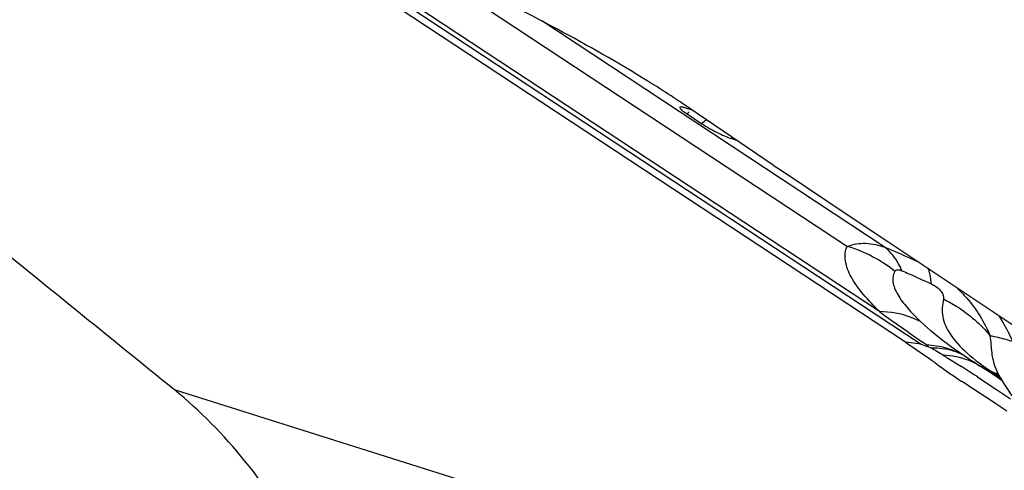
# Model space of a CAD drawing. Units: millimetres. Extents: x 0 to 841, y 0 to 594.
# Drawn here: x 89 to 94, y 206 to 209 of the extents above; entities that cross this region are included whole.
import ezdxf

# ---------------------------------------------------------------- set-up
doc = ezdxf.new("R2010")
doc.units = ezdxf.units.MM
doc.header["$LTSCALE"] = 46.255
doc.layers.add('607065213-000_CL', color=7, linetype='CONTINUOUS')
doc.layers.add('607078955-000_CL', color=7, linetype='CONTINUOUS')

msp = doc.modelspace()

# ---------------------------------------------------------------- linework, layer by layer
at = {"layer": '607065213-000_CL', "color": 7, "linetype": 'CONTINUOUS'}
for p, q in [((93.0176, 206.9337), (89.3287, 209.3654)), ((91.8815, 208.1186), (91.8805, 208.1181)), ((92.3506, 207.8265), (91.8877, 208.1397)), ((91.9412, 208.1035), (91.9056, 208.1148)), ((91.9164, 208.0836), (91.991, 208.0344)), ((92.1413, 207.9594), (92.1655, 207.9518)), ((92.3506, 207.8265), (92.4099, 207.7869)), ((92.4099, 207.7869), (92.621, 207.646)), ((92.621, 207.646), (92.8598, 207.4866)), ((92.8598, 207.4866), (92.8781, 207.4744)), ((92.8781, 207.4744), (92.8993, 207.4602)), ((92.8993, 207.4602), (92.9328, 207.4379)), ((92.9328, 207.4379), (93.8782, 206.8068)), ((93.1249, 206.9208), (93.1296, 206.9126)), ((93.1296, 206.9126), (93.145, 206.9055)), ((93.5541, 206.6649), (93.5003, 206.7469)), ((93.4725, 206.6238), (93.4354, 206.6484)), ((93.5128, 206.5972), (93.4725, 206.6238)), ((93.5271, 206.5878), (93.5128, 206.5972))]:
    msp.add_line(p, q, dxfattribs=at)
at = {"layer": '607065213-000_CL', "color": 9, "linetype": 'CONTINUOUS'}
for p, q in [((89.4097, 209.354), (93.0952, 206.9245)), ((92.8853, 207.0888), (89.448, 209.3547)), ((90.4436, 208.9205), (92.725, 207.4166)), ((92.9149, 207.4111), (91.1838, 208.5522)), ((93.0952, 206.9245), (93.0176, 206.9337)), ((93.4395, 206.7826), (93.3762, 206.8235)), ((93.3804, 206.7592), (93.4419, 206.7181)), ((93.4731, 206.7609), (93.4395, 206.7826)), ((93.5048, 206.7404), (93.4731, 206.7609)), ((93.4753, 206.6958), (93.5102, 206.6726)), ((93.5102, 206.6726), (93.5466, 206.6485))]:
    msp.add_line(p, q, dxfattribs=at)
at = {"layer": '607065213-000_CL', "color": 7, "linetype": 'CONTINUOUS'}
for points in [[(93.4762, 206.7781), (93.4756, 206.7786), (93.4743, 206.7798), (93.4756, 206.7785), (93.4794, 206.7743), (93.4859, 206.7665)], [(93.4859, 206.7665), (93.4949, 206.7547), (93.5018, 206.7445)]]:
    msp.add_lwpolyline(points, dxfattribs=at)
for centre, radius, start, end in [((89.1822, 204.1324), 4.8352, 56.7126, 58.3564), ((89.2306, 204.2122), 4.7419, 55.9205, 56.6725), ((92.1314, 208.4102), 0.391, 234.8294, 236.6539), ((92.2538, 205.6142), 1.5203, 53.1364, 53.8187), ((74.9519, 178.6858), 33.5193, 56.53506, 56.80932)]:
    msp.add_arc(centre, radius, start, end, dxfattribs=at)
at = {"layer": '607065213-000_CL', "color": 9, "linetype": 'CONTINUOUS'}
for centre, radius, start, end in [((92.0499, 207.9616), 0.1808, 132.9725, 137.569), ((91.9983, 207.9795), 0.1444, 351.994, 355.2905), ((92.499, 206.6944), 0.7568, 60.875, 72.6303), ((92.5012, 206.6985), 0.7522, 52.0654, 60.8641), ((97.018, 212.7316), 6.9943, 233.78178, 234.85048), ((97.22, 213.019), 7.3456, 234.85251, 236.11702), ((89.1551, 200.2076), 7.7962, 58.69476, 59.21778), ((91.4389, 203.8297), 3.5145, 56.4653, 58.0354), ((94.0053, 207.9626), 1.3013, 241.0915, 244.4437), ((94.0296, 208.0123), 1.3566, 244.4213, 244.837), ((93.2894, 206.424), 0.3957, 62.1653, 65.6082), ((97.8366, 213.3953), 7.9323, 236.45067, 236.78845), ((93.2892, 206.4237), 0.396, 61.5638, 62.1656), ((93.2892, 206.4237), 0.3961, 60.3813, 61.5638), ((101.5752, 218.8769), 14.6283, 236.22059, 236.37761)]:
    msp.add_arc(centre, radius, start, end, dxfattribs=at)
at = {"layer": '607065213-000_CL', "color": 7, "linetype": 'CONTINUOUS'}
for points, knots in [([(91.7189, 208.2487), (91.5688, 208.3413), (91.2573, 208.5184), (90.9373, 208.6794), (90.7726, 208.756)], [0, 0, 0, 0, 0.492741, 1, 1, 1, 1]), ([(91.8805, 208.1181), (91.8801, 208.1177), (91.879, 208.1157), (91.8815, 208.1116), (91.8838, 208.1089), (91.8854, 208.1073)], [0, 0, 0, 0, 0.144994, 0.457807, 1, 1, 1, 1]), ([(91.9056, 208.1148), (91.9006, 208.1163), (91.8929, 208.1183), (91.8842, 208.1197), (91.8815, 208.1186)], [0, 0, 0, 0, 0.642604, 1, 1, 1, 1]), ([(91.8854, 208.1073), (91.8867, 208.106), (91.8932, 208.1), (91.9003, 208.0947), (91.9061, 208.0906)], [0, 0, 0, 0, 0.198054, 1, 1, 1, 1]), ([(91.991, 208.0344), (92.0158, 208.0181), (92.065, 207.9911), (92.1161, 207.9673), (92.1413, 207.9594)], [0, 0, 0, 0, 0.52902, 1, 1, 1, 1]), ([(93.2719, 207.2116), (93.291, 207.194), (93.3613, 207.1219), (93.4154, 207.0343), (93.4443, 206.9654)], [0, 0, 0, 0, 0.258055, 1, 1, 1, 1]), ([(93.0176, 206.9336), (93.0296, 206.9257), (93.0746, 206.8956), (93.1192, 206.8648), (93.1513, 206.8413)], [0, 0, 0, 0, 0.265512, 1, 1, 1, 1]), ([(93.1658, 206.8305), (93.176, 206.8229), (93.2205, 206.7907), (93.2659, 206.7596), (93.3013, 206.7365)], [0, 0, 0, 0, 0.23147, 1, 1, 1, 1])]:
    msp.add_open_spline(points, degree=3, knots=knots, dxfattribs=at)
at = {"layer": '607065213-000_CL', "color": 9, "linetype": 'CONTINUOUS'}
msp.add_open_spline([(91.991, 208.0344), (91.9978, 208.0419), (92.0052, 208.0488), (92.0132, 208.0549)], degree=3, dxfattribs=at)
for points, knots in [([(92.8853, 207.0888), (92.857, 207.117), (92.8051, 207.1712), (92.7419, 207.2554), (92.7103, 207.3371), (92.7108, 207.3968), (92.725, 207.4166)], [0, 0, 0, 0, 0.312218, 0.585928, 0.809637, 1, 1, 1, 1]), ([(92.9149, 207.4111), (92.883, 207.4223), (92.8191, 207.4363), (92.7537, 207.4269), (92.725, 207.4166)], [0, 0, 0, 0, 0.525872, 1, 1, 1, 1]), ([(92.9991, 207.2937), (92.9941, 207.3057), (92.9731, 207.3493), (92.9424, 207.3888), (92.9149, 207.4111)], [0, 0, 0, 0, 0.2689, 1, 1, 1, 1]), ([(93.0871, 207.3349), (93.0722, 207.3418), (93.0152, 207.3681), (92.9577, 207.3933), (92.9149, 207.4111)], [0, 0, 0, 0, 0.261496, 1, 1, 1, 1]), ([(92.9636, 207.2917), (92.9644, 207.2938), (92.9676, 207.2979), (92.9763, 207.2999), (92.9871, 207.2982), (92.9949, 207.2955), (92.9991, 207.2937)], [0, 0, 0, 0, 0.169447, 0.370048, 0.646823, 1, 1, 1, 1]), ([(93.1462, 207.2277), (93.146, 207.2356), (93.1443, 207.2621), (93.1389, 207.2891), (93.1305, 207.306)], [0, 0, 0, 0, 0.293374, 1, 1, 1, 1]), ([(92.9636, 207.2917), (92.9589, 207.2838), (92.9522, 207.2659), (92.9524, 207.2362), (92.9614, 207.2052), (92.9839, 207.1602), (93.0277, 207.103), (93.0695, 207.0604), (93.0926, 207.0384)], [0, 0, 0, 0, 0.09071, 0.184946, 0.290064, 0.408461, 0.682709, 1, 1, 1, 1]), ([(92.9991, 207.2937), (93.0108, 207.2888), (93.0603, 207.2679), (93.1092, 207.2455), (93.1462, 207.2277)], [0, 0, 0, 0, 0.235316, 1, 1, 1, 1]), ([(93.1462, 207.2277), (93.1655, 207.2185), (93.1914, 207.2022), (93.2076, 207.1709), (93.2083, 207.1577), (93.208, 207.1521)], [0, 0, 0, 0, 0.622714, 0.839071, 1, 1, 1, 1]), ([(93.208, 207.1521), (93.2027, 207.1228), (93.1961, 207.0597), (93.2427, 206.9628), (93.3313, 206.8707), (93.4088, 206.8142), (93.4528, 206.7844)], [0, 0, 0, 0, 0.190023, 0.390866, 0.660899, 1, 1, 1, 1]), ([(93.208, 207.1521), (93.2309, 207.1408), (93.319, 207.0917), (93.3968, 207.0238), (93.4443, 206.9654)], [0, 0, 0, 0, 0.253766, 1, 1, 1, 1]), ([(93.0926, 207.0384), (93.0772, 207.0462), (93.0115, 207.0747), (92.9395, 207.0874), (92.8853, 207.0888)], [0, 0, 0, 0, 0.242124, 1, 1, 1, 1]), ([(93.4864, 207.0685), (93.493, 207.0583), (93.5191, 207.0163), (93.5414, 206.9719), (93.5561, 206.9377)], [0, 0, 0, 0, 0.246533, 1, 1, 1, 1]), ([(93.2978, 206.8756), (93.2784, 206.8888), (93.2068, 206.9388), (93.1389, 206.9943), (93.0926, 207.0384)], [0, 0, 0, 0, 0.268594, 1, 1, 1, 1]), ([(93.4704, 206.8067), (93.4618, 206.8306), (93.4497, 206.8835), (93.4487, 206.9374), (93.4443, 206.9654)], [0, 0, 0, 0, 0.471938, 1, 1, 1, 1]), ([(93.5561, 206.9377), (93.5453, 206.9411), (93.5086, 206.9521), (93.4711, 206.9616), (93.4443, 206.9654)], [0, 0, 0, 0, 0.293628, 1, 1, 1, 1]), ([(93.1249, 206.9208), (93.1402, 206.9203), (93.1998, 206.9148), (93.2584, 206.8963), (93.2978, 206.8756)], [0, 0, 0, 0, 0.255752, 1, 1, 1, 1]), ([(93.145, 206.9055), (93.1589, 206.9059), (93.2111, 206.905), (93.2634, 206.8924), (93.2978, 206.8756)], [0, 0, 0, 0, 0.266963, 1, 1, 1, 1]), ([(93.206, 206.8688), (93.214, 206.864), (93.2453, 206.8451), (93.2764, 206.8257), (93.2994, 206.8113)], [0, 0, 0, 0, 0.256017, 1, 1, 1, 1]), ([(93.3762, 206.8235), (93.3635, 206.8304), (93.3099, 206.8553), (93.2505, 206.867), (93.206, 206.8688)], [0, 0, 0, 0, 0.244707, 1, 1, 1, 1]), ([(93.3762, 206.8235), (93.3695, 206.8278), (93.3431, 206.8448), (93.317, 206.8622), (93.2978, 206.8756)], [0, 0, 0, 0, 0.253854, 1, 1, 1, 1]), ([(93.5009, 206.7459), (93.4977, 206.7509), (93.4858, 206.7702), (93.4761, 206.791), (93.4704, 206.8067)], [0, 0, 0, 0, 0.262716, 1, 1, 1, 1])]:
    msp.add_open_spline(points, degree=3, knots=knots, dxfattribs=at)
at = {"layer": '607065213-000_CL', "color": 7, "linetype": 'CONTINUOUS'}
msp.add_open_spline([(93.0952, 206.9245), (93.1067, 206.9206), (93.1178, 206.9154), (93.1296, 206.9126)], degree=3, dxfattribs=at)
at = {"layer": '607078955-000_CL', "color": 9, "linetype": 'CONTINUOUS'}
msp.add_line((89.3308, 206.6956), (99.1382, 203.6061), dxfattribs=at)
at = {"layer": '607078955-000_CL', "color": 7, "linetype": 'CONTINUOUS'}
for points, knots in [([(89.3308, 206.6956), (89.0029, 206.9612), (87.6929, 208.023), (86.3833, 209.0853), (85.4015, 209.882)], [0, 0, 0, 0, 0.250221, 1, 1, 1, 1]), ([(87.3012, 196.1926), (87.4817, 196.3206), (87.8384, 196.6145), (88.3338, 197.1345), (88.8014, 197.7429), (89.2315, 198.4286), (89.6142, 199.1779), (89.9408, 199.9743), (90.2036, 200.7993), (90.3966, 201.6336), (90.5161, 202.4579), (90.5604, 203.2543), (90.53, 204.0067), (90.4265, 204.7015), (90.2529, 205.3274), (90.0128, 205.8751), (89.7102, 206.3365), (89.4621, 206.5891), (89.3308, 206.6956)], [0, 0, 0, 0, 0.056324, 0.117236, 0.18243, 0.251299, 0.322965, 0.396324, 0.470132, 0.543105, 0.614032, 0.681871, 0.745821, 0.805362, 0.860275, 0.91066, 0.956963, 1, 1, 1, 1])]:
    msp.add_open_spline(points, degree=3, knots=knots, dxfattribs=at)

doc.saveas('drawing.dxf')
